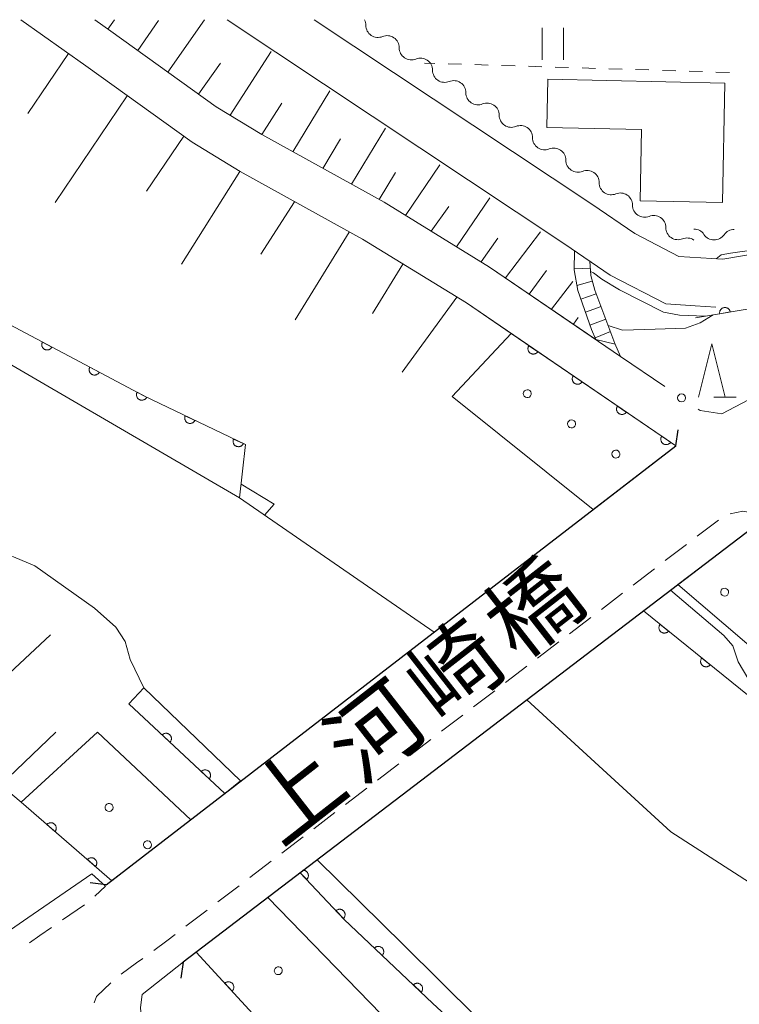
# Model space of a CAD drawing. Units: millimetres. Extents: x -76000 to -74000, y 33000 to 34500.
# Drawn here: x -74543 to -74476, y 34408 to 34500 of the extents above; entities that cross this region are included whole.
import ezdxf

# ---------------------------------------------------------------- set-up
doc = ezdxf.new("R2010")
doc.units = ezdxf.units.MM
for name, color, linetype, lineweight in [('210100_道路縁（街区線）', 7, 'Continuous', 15), ('220300_道路橋（高架部）', 7, 'Continuous', 30), ('220399_道路橋ひげ', 7, 'Continuous', 30), ('221300_歩道', 7, 'Continuous', 9), ('221400_石段', 7, 'Continuous', 15), ('221411_石段（上）', 7, 'Continuous', 15), ('300100_普通建物', 7, 'Continuous', 15), ('510100_水涯線（河川、湖池等）（海岸線）', 7, 'Continuous', 15), ('510200_一条河川、細流', 7, 'Continuous', 15), ('610111_人工斜面(上)', 7, 'Continuous', 9), ('610199_人工斜面(中)', 7, 'Continuous', 9), ('611000_被覆(直)', 7, 'Continuous', 20), ('611011_被覆(幅上)', 7, 'Continuous', 20), ('611012_被覆(下)', 7, 'Continuous', 9), ('611099_被覆(中)', 7, 'Continuous', 9), ('613000_垣', 7, 'Continuous', 20), ('630100_植生界', 7, 'Continuous', 9), ('631100_田', 7, 'Continuous', 9), ('633200_針葉樹林', 7, 'Continuous', 9), ('710200_等高線（主曲線）', 7, 'Continuous', 9), ('812500_橋', 7, 'Continuous', 0)]:
    doc.layers.add(name, color=color, linetype=linetype, lineweight=lineweight)
doc.styles.add('Style-Kanji', font='txt')

msp = doc.modelspace()

# ---------------------------------------------------------------- linework, layer by layer
at = {"layer": '210100_道路縁（街区線）', "flags": 128}
for points in [[(-74481.71, 34460.23), (-74501.26, 34473.57), (-74510.96, 34479.51), (-74522.35, 34485.83), (-74526.85, 34488.56), (-74536.75, 34495.68), (-74542.81, 34500)], [(-74486.87, 34468.59), (-74499.09, 34476.92), (-74508.94, 34482.96), (-74520.34, 34489.29), (-74524.61, 34491.88), (-74534.43, 34498.94), (-74535.92, 34500)], [(-74523.57, 34500), (-74492.08, 34479.05), (-74487.85, 34476.17), (-74482.65, 34473.48), (-74479.93, 34473.29), (-74478, 34473.19)], [(-74371.27, 34500), (-74371.49, 34494.99), (-74421.53, 34483.4), (-74432.59, 34480.84), (-74433.87, 34481.39), (-74436.99, 34482.46), (-74439.89, 34483.3), (-74443.59, 34483.21), (-74446.63, 34482.82), (-74471.3, 34478.68), (-74477.35, 34477.66), (-74481.43, 34477.91), (-74485.54, 34480.04), (-74489.57, 34482.78), (-74515.45, 34500)], [(-74445.08, 34477.99), (-74447.54, 34477.31), (-74454.21, 34474.87), (-74460.15, 34472.21), (-74467.63, 34468.38), (-74473.1, 34465.51), (-74477.44, 34463.22), (-74479.45, 34463.53)], [(-74534.91, 34419.16), (-74536.21, 34420.32), (-74542.17, 34416.21), (-74546.34, 34413.33), (-74550.36, 34411.54), (-74554.85, 34410.44), (-74557.98, 34410.33), (-74562.29, 34411.47), (-74564.93, 34412.56), (-74568.96, 34414.47), (-74573.8, 34415.65), (-74580.25, 34416.16), (-74585.73, 34416.58), (-74591.25, 34416.71), (-74596.74, 34416.85), (-74602.35, 34416.93), (-74608.99, 34416.58), (-74614.43, 34415.96), (-74629.62, 34414.54)], [(-74480.93, 34343.68), (-74485.63, 34348.33), (-74492.25, 34357.28), (-74498.25, 34365.75), (-74502.79, 34371.53), (-74507.02, 34376.45), (-74513.4, 34383.48), (-74519, 34388.17), (-74524.64, 34392.96), (-74530.83, 34397.5), (-74531.66, 34407.83), (-74531.5, 34409.04), (-74527.65, 34412.09)]]:
    msp.add_lwpolyline(points, dxfattribs=at)
at = {"layer": '220300_道路橋（高架部）', "flags": 128}
for points in [[(-74534.87, 34419.27), (-74481.71, 34460.23)], [(-74473.46, 34453.44), (-74527.69, 34412.07)]]:
    msp.add_lwpolyline(points, dxfattribs=at)
at = {"layer": '220399_道路橋ひげ'}
for p, q in [((-74481.71, 34460.23), (-74481.517, 34461.718)), ((-74534.87, 34419.27), (-74536.358, 34419.463)), ((-74527.69, 34412.07), (-74527.89, 34410.583))]:
    msp.add_line(p, q, dxfattribs=at)
at = {"layer": '221300_歩道'}
for p, q in [((-74479.726, 34451.802), (-74477.738, 34453.318)), ((-74482.707, 34449.527), (-74480.72, 34451.043)), ((-74485.689, 34447.253), (-74483.701, 34448.769)), ((-74488.67, 34444.978), (-74486.683, 34446.494)), ((-74491.652, 34442.704), (-74489.664, 34444.22)), ((-74494.633, 34440.429), (-74492.646, 34441.946)), ((-74497.615, 34438.155), (-74495.627, 34439.671)), ((-74500.596, 34435.88), (-74498.609, 34437.397)), ((-74503.578, 34433.606), (-74501.59, 34435.122)), ((-74506.559, 34431.331), (-74504.572, 34432.848)), ((-74509.541, 34429.057), (-74507.553, 34430.573)), ((-74512.522, 34426.783), (-74510.535, 34428.299)), ((-74515.504, 34424.508), (-74513.516, 34426.024)), ((-74518.485, 34422.234), (-74516.498, 34423.75)), ((-74521.467, 34419.959), (-74519.479, 34421.476)), ((-74535.908, 34418.216), (-74534.91, 34419.16)), ((-74524.448, 34417.685), (-74522.461, 34419.201)), ((-74538.934, 34416.012), (-74536.876, 34417.431)), ((-74527.43, 34415.41), (-74525.442, 34416.927))]:
    msp.add_line(p, q, dxfattribs=at)
at = {"layer": '221300_歩道', "flags": 128}
for points in [[(-74476.667, 34453.907), (-74475.47, 34454.16), (-74474.214, 34453.931)], [(-74542.022, 34413.883), (-74541.04, 34414.56), (-74539.963, 34415.302)], [(-74530.428, 34413.158), (-74529.2, 34414.06), (-74528.424, 34414.652)], [(-74533.451, 34410.938), (-74532.02, 34411.99), (-74531.436, 34412.419)], [(-74535.991, 34408.263), (-74535.75, 34408.87), (-74534.413, 34410.145)]]:
    msp.add_lwpolyline(points, dxfattribs=at)
at = {"layer": '221400_石段', "flags": 128}
for points in [[(-74489.19, 34470.17), (-74489.59, 34471.08), (-74490.87, 34474.74), (-74491.2, 34476.66), (-74491.17, 34478.43)], [(-74486.87, 34468.59), (-74487.41, 34469.79), (-74489.27, 34474.77), (-74489.66, 34476.12), (-74489.74, 34477.46)]]:
    msp.add_lwpolyline(points, dxfattribs=at)
at = {"layer": '221411_石段（上）', "flags": 128}
for points in [[(-74489.7, 34476.83), (-74491.2, 34476.77)], [(-74489.51, 34475.61), (-74490.95, 34475.2)], [(-74489.14, 34474.41), (-74490.58, 34473.91)], [(-74488.7, 34473.24), (-74490.16, 34472.71)], [(-74488.26, 34472.07), (-74489.74, 34471.51)], [(-74487.82, 34470.9), (-74489.25, 34470.32)], [(-74487.38, 34469.73), (-74489.19, 34470.17)]]:
    msp.add_lwpolyline(points, dxfattribs=at)
at = {"layer": '300100_普通建物', "flags": 128}
msp.add_lwpolyline([(-74477.14, 34494.09), (-74477.38, 34482.94), (-74485.05, 34483.11), (-74484.91, 34489.75), (-74493.76, 34489.94), (-74493.66, 34494.45), (-74477.14, 34494.09)], dxfattribs=at)
at = {"layer": '510100_水涯線（河川、湖池等）（海岸線）', "flags": 128}
for points in [[(-74522.33, 34428.97), (-74531.34, 34437.66), (-74532.628, 34440.318), (-74533.087, 34441.981), (-74533.976, 34443.329), (-74535.941, 34445.11), (-74541.526, 34449.042), (-74543.497, 34449.896), (-74544.816, 34449.953), (-74546.049, 34449.839), (-74547.483, 34450.355), (-74549.405, 34451.427), (-74554.74, 34455.11), (-74571.8, 34464.43), (-74591.9, 34482.02), (-74614.44, 34500)], [(-74587.26, 34500), (-74579.94, 34495.01), (-74577.711, 34493.165), (-74576.188, 34491.592), (-74575.242, 34489.9), (-74574.983, 34488.695), (-74574.553, 34487.118), (-74573.894, 34486), (-74572.262, 34484.61), (-74553.31, 34473.37), (-74522.42, 34455.4), (-74504.26, 34442.86)], [(-74495.62, 34436.53), (-74482.19, 34424.23), (-74468.899, 34415.673), (-74466.3, 34414.266), (-74463.805, 34412.287), (-74461.883, 34410.509), (-74459.36, 34409.104), (-74456.55, 34408.559), (-74454.313, 34407.469), (-74452.651, 34405.017), (-74440.21, 34389.92), (-74425.47, 34371.28), (-74412.5, 34354.43)], [(-74462.02, 34373.419), (-74469.08, 34379.44), (-74470.27, 34380.46), (-74474.47, 34384.37), (-74500.26, 34406.88), (-74507.13, 34413.67), (-74515.17, 34421.62)]]:
    msp.add_lwpolyline(points, dxfattribs=at)
at = {"layer": '510200_一条河川、細流', "extrusion": (0, 0, -1)}
for centre, start, end in [((74511.761163, 34499.479395), 152.513342, 180.17114), ((74508.652301, 34497.382379), 67.830418, 124.000779), ((74508.652301, 34497.382379), 124.000779, 180.17114), ((74505.543438, 34495.285364), 67.830418, 124.000779), ((74505.543438, 34495.285364), 124.000779, 180.17114), ((74502.434576, 34493.188348), 67.830418, 124.000779), ((74502.434576, 34493.188348), 124.000779, 180.17114), ((74499.325713, 34491.091332), 67.830418, 124.000779), ((74499.325713, 34491.091332), 124.000779, 180.17114), ((74496.216851, 34488.994317), 67.830418, 124.000779), ((74496.216851, 34488.994317), 124.000779, 180.17114), ((74493.107989, 34486.897301), 67.830418, 124.000779), ((74493.107989, 34486.897301), 124.000779, 180.17114), ((74489.999126, 34484.800285), 67.830418, 124.000779), ((74489.999126, 34484.800285), 124.000779, 180.17114), ((74486.890264, 34482.70327), 67.830418, 124.000779), ((74486.890264, 34482.70327), 124.000779, 180.17114), ((74483.781401, 34480.606254), 67.830418, 124.000779), ((74483.781401, 34480.606254), 124.000779, 180.17114), ((74480.036612, 34479.336727), 90.51694, 146.687301), ((74476.286765, 34479.302894), 34.346579, 90.51694), ((74480.672539, 34478.509238), 67.830418, 124.000779)]:
    msp.add_arc(centre, 1.127969, start, end, dxfattribs=at)
at = {"layer": '510200_一条河川、細流'}
for centre, start, end in [((-74509.503357, 34499.473652), 179.879613, 292.118829), ((-74506.394495, 34497.376636), 179.879613, 292.118829), ((-74503.285633, 34495.27962), 179.879613, 292.118829), ((-74500.17677, 34493.182605), 179.879613, 292.118829), ((-74497.067908, 34491.085589), 179.879613, 292.118829), ((-74493.959046, 34488.988573), 179.879613, 292.118829), ((-74490.850183, 34486.891558), 179.879613, 292.118829), ((-74487.741321, 34484.794542), 179.879613, 292.118829), ((-74484.632458, 34482.697526), 179.879613, 292.118829), ((-74481.523596, 34480.600511), 179.879613, 292.118829), ((-74478.15034, 34480.577572), 213.363451, 325.602668)]:
    msp.add_arc(centre, 1.129844, start, end, dxfattribs=at)
at = {"layer": '610111_人工斜面(上)', "flags": 128}
for points in [[(-74542.8, 34426.98), (-74596.98, 34472.56), (-74629.66, 34498.89), (-74631.1, 34500)], [(-74542.81, 34500), (-74536.75, 34495.68), (-74526.85, 34488.56), (-74522.35, 34485.83), (-74510.96, 34479.51), (-74501.26, 34473.57), (-74497.08, 34470.71)], [(-74489.19, 34470.17), (-74499.09, 34476.92), (-74508.94, 34482.96), (-74520.34, 34489.29), (-74524.61, 34491.88), (-74534.43, 34498.94), (-74535.92, 34500)]]:
    msp.add_lwpolyline(points, dxfattribs=at)
at = {"layer": '610199_人工斜面(中)', "flags": 128}
for points in [[(-74534.7, 34499.13), (-74534.09, 34500)], [(-74531.92, 34497.14), (-74529.97, 34499.93)], [(-74529.1, 34495.11), (-74525.68, 34500)], [(-74538.38, 34496.84), (-74542.17, 34491.25)], [(-74523.3, 34491.09), (-74519.48, 34497.03)], [(-74526.24, 34493.05), (-74524.21, 34495.94)], [(-74532.89, 34492.9), (-74539.61, 34482.93)], [(-74517.44, 34487.68), (-74514, 34493.36)], [(-74520.35, 34489.29), (-74518.49, 34492.2)], [(-74527.63, 34489.12), (-74531.09, 34484.01)], [(-74511.98, 34484.65), (-74508.8, 34489.89)], [(-74514.65, 34486.13), (-74513.01, 34488.87)], [(-74506.94, 34481.74), (-74503.74, 34486.45)], [(-74522.39, 34485.85), (-74527.85, 34477.19)], [(-74509.41, 34483.22), (-74507.88, 34485.73)], [(-74517.28, 34483.01), (-74520.43, 34478.12)], [(-74502.19, 34478.82), (-74499.06, 34483.37)], [(-74504.54, 34480.27), (-74502.91, 34482.56)], [(-74512.19, 34480.19), (-74517.23, 34472)], [(-74497.62, 34475.92), (-74494.33, 34480.21)], [(-74499.88, 34477.41), (-74498.32, 34479.62)], [(-74507.18, 34477.19), (-74510.01, 34472.58)], [(-74495.39, 34474.4), (-74493.8, 34476.6)], [(-74493.32, 34472.99), (-74491.34, 34475.58)], [(-74502.16, 34474.12), (-74507.24, 34467.12)], [(-74491.26, 34471.58), (-74490.82, 34472.2)], [(-74550.17, 34433.18), (-74540.07, 34442.61)], [(-74544.71, 34428.59), (-74539.55, 34433.51)]]:
    msp.add_lwpolyline(points, dxfattribs=at)
at = {"layer": '611000_被覆(直)'}
for p, q in [((-74445.08, 34477.99), (-74479.88, 34472.19)), ((-74497.08, 34470.71), (-74481.71, 34460.23)), ((-74484.74, 34444.84), (-74474.08, 34436.22)), ((-74523.8, 34427.8), (-74532.75, 34436.17)), ((-74534.35, 34419.67), (-74542.8, 34426.98)), ((-74515.01, 34400.52), (-74526.46, 34413.01))]:
    msp.add_line(p, q, dxfattribs=at)
at = {"layer": '611000_被覆(直)', "flags": 128}
for points in [[(-74476.645, 34472.729), (-74476.654, 34472.772), (-74476.667, 34472.814), (-74476.683, 34472.854), (-74476.702, 34472.893), (-74476.726, 34472.93), (-74476.752, 34472.965), (-74476.781, 34472.998), (-74476.813, 34473.027), (-74476.847, 34473.054), (-74476.884, 34473.078), (-74476.922, 34473.099), (-74476.962, 34473.115), (-74477.004, 34473.129), (-74477.046, 34473.139), (-74477.09, 34473.145), (-74477.133, 34473.147), (-74477.176, 34473.145), (-74477.22, 34473.14), (-74477.263, 34473.131), (-74477.305, 34473.118), (-74477.344, 34473.102), (-74477.384, 34473.083), (-74477.42, 34473.059), (-74477.456, 34473.033), (-74477.488, 34473.004), (-74477.517, 34472.972), (-74477.545, 34472.938), (-74477.568, 34472.901), (-74477.589, 34472.863), (-74477.606, 34472.822), (-74477.619, 34472.781), (-74477.63, 34472.738), (-74477.635, 34472.695), (-74477.637, 34472.652), (-74477.636, 34472.609), (-74477.631, 34472.565)], [(-74477.631, 34472.565), (-74476.645, 34472.729)], [(-74495.428, 34469.583), (-74495.451, 34469.546), (-74495.47, 34469.507), (-74495.486, 34469.467), (-74495.499, 34469.425), (-74495.508, 34469.382), (-74495.513, 34469.339), (-74495.515, 34469.295), (-74495.512, 34469.252), (-74495.506, 34469.209), (-74495.495, 34469.166), (-74495.483, 34469.125), (-74495.465, 34469.085), (-74495.444, 34469.046), (-74495.421, 34469.01), (-74495.393, 34468.975), (-74495.364, 34468.944), (-74495.331, 34468.915), (-74495.296, 34468.889), (-74495.259, 34468.865), (-74495.22, 34468.846), (-74495.18, 34468.83), (-74495.138, 34468.817), (-74495.095, 34468.808), (-74495.052, 34468.803), (-74495.008, 34468.801), (-74494.965, 34468.804), (-74494.921, 34468.81), (-74494.879, 34468.821), (-74494.837, 34468.834), (-74494.798, 34468.851), (-74494.759, 34468.872), (-74494.722, 34468.896), (-74494.688, 34468.923), (-74494.657, 34468.953), (-74494.628, 34468.985), (-74494.601, 34469.02)], [(-74494.601, 34469.02), (-74495.428, 34469.583)], [(-74491.296, 34466.767), (-74491.32, 34466.729), (-74491.339, 34466.69), (-74491.355, 34466.65), (-74491.368, 34466.608), (-74491.377, 34466.566), (-74491.382, 34466.522), (-74491.384, 34466.479), (-74491.381, 34466.435), (-74491.375, 34466.392), (-74491.364, 34466.349), (-74491.351, 34466.308), (-74491.334, 34466.268), (-74491.313, 34466.229), (-74491.289, 34466.193), (-74491.262, 34466.158), (-74491.232, 34466.127), (-74491.2, 34466.098), (-74491.165, 34466.072), (-74491.128, 34466.049), (-74491.089, 34466.029), (-74491.049, 34466.013), (-74491.007, 34466), (-74490.964, 34465.992), (-74490.921, 34465.986), (-74490.877, 34465.984), (-74490.834, 34465.988), (-74490.79, 34465.993), (-74490.748, 34466.004), (-74490.706, 34466.017), (-74490.666, 34466.034), (-74490.628, 34466.055), (-74490.591, 34466.079), (-74490.557, 34466.106), (-74490.526, 34466.136), (-74490.497, 34466.168), (-74490.47, 34466.203)], [(-74490.47, 34466.203), (-74491.296, 34466.767)], [(-74487.165, 34463.95), (-74487.189, 34463.912), (-74487.208, 34463.873), (-74487.224, 34463.834), (-74487.237, 34463.792), (-74487.245, 34463.749), (-74487.251, 34463.705), (-74487.253, 34463.662), (-74487.25, 34463.619), (-74487.244, 34463.575), (-74487.233, 34463.532), (-74487.22, 34463.491), (-74487.203, 34463.451), (-74487.182, 34463.413), (-74487.158, 34463.376), (-74487.131, 34463.342), (-74487.101, 34463.311), (-74487.069, 34463.281), (-74487.034, 34463.255), (-74486.996, 34463.232), (-74486.958, 34463.213), (-74486.918, 34463.196), (-74486.876, 34463.183), (-74486.833, 34463.175), (-74486.79, 34463.169), (-74486.746, 34463.168), (-74486.703, 34463.171), (-74486.659, 34463.176), (-74486.617, 34463.187), (-74486.575, 34463.2), (-74486.535, 34463.218), (-74486.497, 34463.239), (-74486.46, 34463.262), (-74486.426, 34463.289), (-74486.395, 34463.319), (-74486.366, 34463.351), (-74486.339, 34463.386)], [(-74486.339, 34463.386), (-74487.165, 34463.95)], [(-74483.034, 34461.133), (-74483.057, 34461.096), (-74483.077, 34461.057), (-74483.093, 34461.017), (-74483.106, 34460.975), (-74483.114, 34460.932), (-74483.12, 34460.889), (-74483.122, 34460.845), (-74483.118, 34460.802), (-74483.113, 34460.758), (-74483.102, 34460.716), (-74483.089, 34460.674), (-74483.072, 34460.634), (-74483.051, 34460.596), (-74483.027, 34460.559), (-74483, 34460.525), (-74482.97, 34460.494), (-74482.938, 34460.465), (-74482.903, 34460.438), (-74482.865, 34460.415), (-74482.827, 34460.396), (-74482.787, 34460.38), (-74482.745, 34460.367), (-74482.702, 34460.358), (-74482.659, 34460.353), (-74482.615, 34460.351), (-74482.572, 34460.354), (-74482.528, 34460.359), (-74482.486, 34460.37), (-74482.444, 34460.383), (-74482.404, 34460.401), (-74482.366, 34460.422), (-74482.329, 34460.445), (-74482.295, 34460.473), (-74482.264, 34460.502), (-74482.235, 34460.534), (-74482.208, 34460.57)], [(-74482.208, 34460.57), (-74483.034, 34461.133)], [(-74483.185, 34443.582), (-74483.211, 34443.547), (-74483.233, 34443.51), (-74483.253, 34443.471), (-74483.269, 34443.431), (-74483.281, 34443.389), (-74483.29, 34443.346), (-74483.295, 34443.303), (-74483.296, 34443.259), (-74483.294, 34443.215), (-74483.286, 34443.172), (-74483.277, 34443.13), (-74483.263, 34443.089), (-74483.245, 34443.048), (-74483.225, 34443.01), (-74483.2, 34442.974), (-74483.173, 34442.94), (-74483.143, 34442.908), (-74483.11, 34442.879), (-74483.075, 34442.853), (-74483.038, 34442.831), (-74482.999, 34442.811), (-74482.959, 34442.795), (-74482.917, 34442.783), (-74482.874, 34442.774), (-74482.831, 34442.769), (-74482.787, 34442.768), (-74482.743, 34442.77), (-74482.7, 34442.778), (-74482.658, 34442.787), (-74482.617, 34442.801), (-74482.576, 34442.819), (-74482.538, 34442.84), (-74482.502, 34442.864), (-74482.468, 34442.891), (-74482.436, 34442.921), (-74482.407, 34442.954)], [(-74482.407, 34442.954), (-74483.185, 34443.582)], [(-74479.297, 34440.439), (-74479.323, 34440.403), (-74479.345, 34440.366), (-74479.365, 34440.328), (-74479.381, 34440.287), (-74479.393, 34440.245), (-74479.402, 34440.202), (-74479.407, 34440.159), (-74479.408, 34440.115), (-74479.406, 34440.071), (-74479.399, 34440.028), (-74479.389, 34439.986), (-74479.375, 34439.945), (-74479.357, 34439.905), (-74479.337, 34439.866), (-74479.312, 34439.83), (-74479.285, 34439.796), (-74479.255, 34439.765), (-74479.223, 34439.735), (-74479.187, 34439.709), (-74479.15, 34439.687), (-74479.112, 34439.667), (-74479.071, 34439.651), (-74479.029, 34439.639), (-74478.986, 34439.63), (-74478.943, 34439.625), (-74478.899, 34439.625), (-74478.855, 34439.626), (-74478.812, 34439.634), (-74478.77, 34439.643), (-74478.729, 34439.658), (-74478.689, 34439.675), (-74478.65, 34439.696), (-74478.614, 34439.72), (-74478.58, 34439.747), (-74478.549, 34439.777), (-74478.519, 34439.81)], [(-74478.519, 34439.81), (-74479.297, 34440.439)], [(-74528.913, 34432.581), (-74528.884, 34432.615), (-74528.859, 34432.65), (-74528.837, 34432.687), (-74528.818, 34432.727), (-74528.803, 34432.768), (-74528.791, 34432.81), (-74528.782, 34432.852), (-74528.779, 34432.896), (-74528.777, 34432.94), (-74528.782, 34432.983), (-74528.788, 34433.026), (-74528.799, 34433.068), (-74528.814, 34433.11), (-74528.832, 34433.149), (-74528.854, 34433.187), (-74528.878, 34433.223), (-74528.906, 34433.257), (-74528.936, 34433.288), (-74528.97, 34433.317), (-74529.005, 34433.342), (-74529.042, 34433.364), (-74529.082, 34433.383), (-74529.123, 34433.398), (-74529.165, 34433.41), (-74529.207, 34433.418), (-74529.251, 34433.422), (-74529.295, 34433.423), (-74529.338, 34433.419), (-74529.381, 34433.413), (-74529.423, 34433.401), (-74529.465, 34433.386), (-74529.504, 34433.369), (-74529.542, 34433.347), (-74529.578, 34433.322), (-74529.611, 34433.295), (-74529.643, 34433.264)], [(-74529.643, 34433.264), (-74528.913, 34432.581)], [(-74525.261, 34429.166), (-74525.232, 34429.2), (-74525.207, 34429.235), (-74525.185, 34429.272), (-74525.166, 34429.311), (-74525.151, 34429.352), (-74525.139, 34429.394), (-74525.13, 34429.437), (-74525.127, 34429.48), (-74525.126, 34429.524), (-74525.13, 34429.568), (-74525.136, 34429.611), (-74525.148, 34429.653), (-74525.162, 34429.694), (-74525.18, 34429.734), (-74525.202, 34429.772), (-74525.226, 34429.808), (-74525.254, 34429.841), (-74525.284, 34429.873), (-74525.318, 34429.901), (-74525.353, 34429.926), (-74525.39, 34429.948), (-74525.43, 34429.968), (-74525.471, 34429.983), (-74525.513, 34429.995), (-74525.556, 34430.003), (-74525.599, 34430.007), (-74525.643, 34430.008), (-74525.686, 34430.004), (-74525.729, 34429.997), (-74525.771, 34429.986), (-74525.813, 34429.971), (-74525.852, 34429.954), (-74525.891, 34429.932), (-74525.926, 34429.907), (-74525.96, 34429.88), (-74525.991, 34429.849)], [(-74525.991, 34429.849), (-74525.261, 34429.166)], [(-74539.644, 34424.25), (-74539.617, 34424.284), (-74539.593, 34424.321), (-74539.572, 34424.358), (-74539.555, 34424.399), (-74539.541, 34424.44), (-74539.531, 34424.483), (-74539.524, 34424.526), (-74539.522, 34424.569), (-74539.523, 34424.613), (-74539.529, 34424.657), (-74539.537, 34424.699), (-74539.55, 34424.741), (-74539.566, 34424.781), (-74539.585, 34424.82), (-74539.609, 34424.858), (-74539.634, 34424.892), (-74539.663, 34424.925), (-74539.695, 34424.955), (-74539.73, 34424.982), (-74539.766, 34425.006), (-74539.804, 34425.027), (-74539.844, 34425.044), (-74539.885, 34425.058), (-74539.928, 34425.068), (-74539.971, 34425.075), (-74540.014, 34425.077), (-74540.058, 34425.076), (-74540.102, 34425.07), (-74540.144, 34425.062), (-74540.186, 34425.049), (-74540.227, 34425.033), (-74540.266, 34425.014), (-74540.303, 34424.99), (-74540.337, 34424.965), (-74540.37, 34424.936), (-74540.4, 34424.904)], [(-74540.4, 34424.904), (-74539.644, 34424.25)], [(-74535.863, 34420.978), (-74535.835, 34421.013), (-74535.812, 34421.05), (-74535.791, 34421.087), (-74535.773, 34421.127), (-74535.76, 34421.169), (-74535.75, 34421.211), (-74535.743, 34421.254), (-74535.741, 34421.298), (-74535.741, 34421.342), (-74535.747, 34421.385), (-74535.755, 34421.428), (-74535.768, 34421.47), (-74535.785, 34421.51), (-74535.804, 34421.549), (-74535.827, 34421.587), (-74535.853, 34421.621), (-74535.882, 34421.653), (-74535.914, 34421.684), (-74535.948, 34421.711), (-74535.985, 34421.735), (-74536.022, 34421.755), (-74536.063, 34421.773), (-74536.104, 34421.786), (-74536.146, 34421.797), (-74536.19, 34421.803), (-74536.233, 34421.805), (-74536.277, 34421.805), (-74536.32, 34421.799), (-74536.363, 34421.791), (-74536.405, 34421.778), (-74536.445, 34421.762), (-74536.484, 34421.742), (-74536.522, 34421.719), (-74536.556, 34421.693), (-74536.589, 34421.665), (-74536.619, 34421.633)], [(-74536.619, 34421.633), (-74535.863, 34420.978)], [(-74470.22, 34378.21), (-74471.92, 34379.78), (-74486.27, 34391.46), (-74504.42, 34408.25), (-74512.66, 34416.06), (-74516.75, 34420.41)], [(-74516.75, 34420.41), (-74516.157, 34419.779)], [(-74516.157, 34419.779), (-74516.126, 34419.811), (-74516.099, 34419.845), (-74516.075, 34419.88), (-74516.053, 34419.918), (-74516.036, 34419.958), (-74516.021, 34419.999), (-74516.01, 34420.042), (-74516.003, 34420.084), (-74515.999, 34420.128), (-74516.001, 34420.172), (-74516.004, 34420.215), (-74516.013, 34420.258), (-74516.025, 34420.3), (-74516.04, 34420.341), (-74516.059, 34420.381), (-74516.082, 34420.417), (-74516.107, 34420.453), (-74516.135, 34420.486), (-74516.167, 34420.517), (-74516.201, 34420.544), (-74516.236, 34420.568), (-74516.274, 34420.59), (-74516.314, 34420.608), (-74516.355, 34420.622), (-74516.397, 34420.634), (-74516.44, 34420.64), (-74516.484, 34420.644), (-74516.502, 34420.643)], [(-74512.732, 34416.137), (-74512.701, 34416.168), (-74512.674, 34416.202), (-74512.65, 34416.237), (-74512.628, 34416.276), (-74512.611, 34416.315), (-74512.596, 34416.357), (-74512.585, 34416.399), (-74512.578, 34416.442), (-74512.574, 34416.486), (-74512.576, 34416.529), (-74512.579, 34416.573), (-74512.588, 34416.615), (-74512.6, 34416.658), (-74512.615, 34416.698), (-74512.634, 34416.738), (-74512.657, 34416.775), (-74512.682, 34416.81), (-74512.71, 34416.843), (-74512.742, 34416.874), (-74512.776, 34416.901), (-74512.811, 34416.926), (-74512.849, 34416.947), (-74512.889, 34416.965), (-74512.93, 34416.98), (-74512.972, 34416.991), (-74513.015, 34416.997), (-74513.059, 34417.001), (-74513.103, 34417), (-74513.146, 34416.996), (-74513.189, 34416.988), (-74513.231, 34416.975), (-74513.272, 34416.96), (-74513.311, 34416.941), (-74513.348, 34416.919), (-74513.384, 34416.894), (-74513.417, 34416.865)], [(-74513.417, 34416.865), (-74512.732, 34416.137)], [(-74509.107, 34412.693), (-74509.079, 34412.726), (-74509.053, 34412.761), (-74509.031, 34412.798), (-74509.012, 34412.838), (-74508.996, 34412.878), (-74508.984, 34412.92), (-74508.975, 34412.963), (-74508.972, 34413.006), (-74508.97, 34413.05), (-74508.974, 34413.094), (-74508.98, 34413.137), (-74508.991, 34413.179), (-74509.006, 34413.22), (-74509.023, 34413.26), (-74509.044, 34413.299), (-74509.069, 34413.334), (-74509.096, 34413.368), (-74509.126, 34413.4), (-74509.16, 34413.428), (-74509.195, 34413.454), (-74509.232, 34413.476), (-74509.271, 34413.496), (-74509.312, 34413.511), (-74509.354, 34413.523), (-74509.397, 34413.532), (-74509.44, 34413.536), (-74509.484, 34413.537), (-74509.527, 34413.533), (-74509.57, 34413.527), (-74509.613, 34413.516), (-74509.654, 34413.502), (-74509.694, 34413.484), (-74509.732, 34413.463), (-74509.768, 34413.438), (-74509.801, 34413.411), (-74509.833, 34413.381)], [(-74509.833, 34413.381), (-74509.107, 34412.693)], [(-74523.119, 34409.366), (-74523.088, 34409.397), (-74523.06, 34409.43), (-74523.035, 34409.465), (-74523.013, 34409.503), (-74522.995, 34409.543), (-74522.98, 34409.584), (-74522.968, 34409.626), (-74522.961, 34409.669), (-74522.957, 34409.712), (-74522.958, 34409.756), (-74522.961, 34409.8), (-74522.969, 34409.842), (-74522.98, 34409.885), (-74522.995, 34409.926), (-74523.014, 34409.965), (-74523.035, 34410.002), (-74523.06, 34410.038), (-74523.088, 34410.072), (-74523.12, 34410.103), (-74523.153, 34410.131), (-74523.188, 34410.156), (-74523.226, 34410.178), (-74523.266, 34410.196), (-74523.307, 34410.211), (-74523.349, 34410.223), (-74523.391, 34410.23), (-74523.435, 34410.234), (-74523.479, 34410.233), (-74523.522, 34410.23), (-74523.565, 34410.222), (-74523.607, 34410.211), (-74523.648, 34410.196), (-74523.688, 34410.177), (-74523.725, 34410.156), (-74523.761, 34410.131), (-74523.795, 34410.103)], [(-74523.795, 34410.103), (-74523.119, 34409.366)], [(-74505.478, 34409.253), (-74505.45, 34409.287), (-74505.424, 34409.322), (-74505.402, 34409.359), (-74505.383, 34409.398), (-74505.367, 34409.439), (-74505.355, 34409.481), (-74505.346, 34409.523), (-74505.343, 34409.567), (-74505.341, 34409.611), (-74505.345, 34409.654), (-74505.351, 34409.697), (-74505.362, 34409.739), (-74505.377, 34409.781), (-74505.394, 34409.821), (-74505.415, 34409.859), (-74505.44, 34409.894), (-74505.467, 34409.928), (-74505.497, 34409.96), (-74505.531, 34409.989), (-74505.566, 34410.014), (-74505.603, 34410.036), (-74505.642, 34410.056), (-74505.683, 34410.071), (-74505.725, 34410.083), (-74505.768, 34410.092), (-74505.811, 34410.096), (-74505.855, 34410.098), (-74505.899, 34410.094), (-74505.941, 34410.088), (-74505.984, 34410.076), (-74506.025, 34410.062), (-74506.065, 34410.045), (-74506.103, 34410.023), (-74506.139, 34409.999), (-74506.173, 34409.972), (-74506.204, 34409.941)], [(-74506.204, 34409.941), (-74505.478, 34409.253)]]:
    msp.add_lwpolyline(points, dxfattribs=at)
at = {"layer": '611011_被覆(幅上)', "flags": 128}
for points in [[(-74551.42, 34475.53), (-74531.36, 34464.91), (-74521.88, 34460.35)], [(-74540.815, 34469.915), (-74540.833, 34469.876), (-74540.848, 34469.835), (-74540.86, 34469.793), (-74540.868, 34469.75), (-74540.872, 34469.707), (-74540.872, 34469.663), (-74540.869, 34469.62), (-74540.861, 34469.577), (-74540.851, 34469.534), (-74540.836, 34469.493), (-74540.818, 34469.453), (-74540.796, 34469.416), (-74540.771, 34469.38), (-74540.744, 34469.346), (-74540.713, 34469.315), (-74540.68, 34469.287), (-74540.645, 34469.262), (-74540.607, 34469.24), (-74540.567, 34469.221), (-74540.526, 34469.206), (-74540.485, 34469.194), (-74540.441, 34469.186), (-74540.398, 34469.182), (-74540.354, 34469.182), (-74540.311, 34469.185), (-74540.268, 34469.193), (-74540.225, 34469.203), (-74540.184, 34469.219), (-74540.145, 34469.236), (-74540.107, 34469.258), (-74540.071, 34469.283), (-74540.037, 34469.31), (-74540.006, 34469.341), (-74539.979, 34469.374), (-74539.953, 34469.41), (-74539.931, 34469.447)], [(-74539.931, 34469.447), (-74540.815, 34469.915)], [(-74536.396, 34467.576), (-74536.414, 34467.536), (-74536.429, 34467.495), (-74536.441, 34467.454), (-74536.449, 34467.411), (-74536.453, 34467.367), (-74536.453, 34467.324), (-74536.45, 34467.28), (-74536.442, 34467.237), (-74536.432, 34467.195), (-74536.417, 34467.154), (-74536.399, 34467.114), (-74536.377, 34467.076), (-74536.352, 34467.04), (-74536.325, 34467.007), (-74536.294, 34466.975), (-74536.261, 34466.948), (-74536.226, 34466.922), (-74536.188, 34466.9), (-74536.148, 34466.881), (-74536.107, 34466.866), (-74536.066, 34466.855), (-74536.022, 34466.847), (-74535.979, 34466.843), (-74535.935, 34466.842), (-74535.892, 34466.845), (-74535.849, 34466.853), (-74535.806, 34466.863), (-74535.765, 34466.879), (-74535.726, 34466.896), (-74535.688, 34466.918), (-74535.652, 34466.944), (-74535.618, 34466.971), (-74535.587, 34467.002), (-74535.56, 34467.035), (-74535.534, 34467.07), (-74535.512, 34467.108)], [(-74535.512, 34467.108), (-74536.396, 34467.576)], [(-74531.977, 34465.236), (-74531.995, 34465.197), (-74532.01, 34465.156), (-74532.022, 34465.115), (-74532.03, 34465.071), (-74532.034, 34465.028), (-74532.034, 34464.984), (-74532.031, 34464.941), (-74532.023, 34464.898), (-74532.013, 34464.855), (-74531.998, 34464.814), (-74531.98, 34464.774), (-74531.958, 34464.737), (-74531.933, 34464.701), (-74531.906, 34464.667), (-74531.875, 34464.636), (-74531.842, 34464.608), (-74531.807, 34464.583), (-74531.769, 34464.561), (-74531.729, 34464.542), (-74531.688, 34464.527), (-74531.647, 34464.515), (-74531.604, 34464.507), (-74531.56, 34464.503), (-74531.516, 34464.503), (-74531.473, 34464.506), (-74531.43, 34464.514), (-74531.388, 34464.524), (-74531.346, 34464.54), (-74531.307, 34464.557), (-74531.269, 34464.579), (-74531.233, 34464.604), (-74531.199, 34464.631), (-74531.168, 34464.663), (-74531.141, 34464.695), (-74531.115, 34464.731), (-74531.093, 34464.769)], [(-74531.093, 34464.769), (-74531.977, 34465.236)], [(-74527.483, 34463.045), (-74527.5, 34463.005), (-74527.513, 34462.963), (-74527.524, 34462.921), (-74527.53, 34462.878), (-74527.532, 34462.835), (-74527.531, 34462.791), (-74527.526, 34462.747), (-74527.517, 34462.705), (-74527.505, 34462.663), (-74527.488, 34462.622), (-74527.469, 34462.583), (-74527.445, 34462.547), (-74527.419, 34462.512), (-74527.39, 34462.479), (-74527.358, 34462.449), (-74527.324, 34462.423), (-74527.288, 34462.399), (-74527.249, 34462.378), (-74527.209, 34462.361), (-74527.167, 34462.347), (-74527.125, 34462.337), (-74527.082, 34462.331), (-74527.039, 34462.329), (-74526.995, 34462.33), (-74526.951, 34462.334), (-74526.909, 34462.344), (-74526.867, 34462.356), (-74526.826, 34462.373), (-74526.787, 34462.392), (-74526.751, 34462.415), (-74526.716, 34462.442), (-74526.683, 34462.471), (-74526.653, 34462.503), (-74526.627, 34462.537), (-74526.603, 34462.573), (-74526.582, 34462.612)], [(-74526.582, 34462.612), (-74527.483, 34463.045)], [(-74522.977, 34460.878), (-74522.994, 34460.837), (-74523.008, 34460.796), (-74523.018, 34460.754), (-74523.024, 34460.711), (-74523.026, 34460.667), (-74523.025, 34460.623), (-74523.02, 34460.58), (-74523.011, 34460.538), (-74522.999, 34460.495), (-74522.982, 34460.455), (-74522.963, 34460.416), (-74522.94, 34460.379), (-74522.913, 34460.344), (-74522.884, 34460.312), (-74522.852, 34460.282), (-74522.818, 34460.255), (-74522.782, 34460.231), (-74522.743, 34460.21), (-74522.703, 34460.193), (-74522.661, 34460.18), (-74522.62, 34460.17), (-74522.576, 34460.163), (-74522.533, 34460.161), (-74522.489, 34460.162), (-74522.446, 34460.167), (-74522.403, 34460.177), (-74522.361, 34460.189), (-74522.321, 34460.206), (-74522.281, 34460.225), (-74522.245, 34460.248), (-74522.21, 34460.274), (-74522.177, 34460.303), (-74522.147, 34460.335), (-74522.121, 34460.369), (-74522.097, 34460.405), (-74522.076, 34460.444)], [(-74522.076, 34460.444), (-74522.977, 34460.878)]]:
    msp.add_lwpolyline(points, dxfattribs=at)
at = {"layer": '611012_被覆(下)', "flags": 128}
for points in [[(-74521.88, 34460.35), (-74522.42, 34455.4), (-74553.31, 34473.37), (-74551.42, 34475.53)], [(-74481.71, 34460.23), (-74489.43, 34454.29), (-74502.6, 34464.85), (-74497.08, 34470.71)], [(-74466.71, 34446.91), (-74472.95, 34439.95), (-74481.53, 34447.29), (-74473.46, 34453.44)], [(-74532.75, 34436.17), (-74531.34, 34437.66), (-74522.33, 34428.97), (-74523.8, 34427.8)], [(-74542.8, 34426.98), (-74535.67, 34433.51), (-74526.97, 34425.35), (-74534.35, 34419.67)], [(-74516.75, 34420.41), (-74515.17, 34421.62), (-74507.13, 34413.67), (-74500.26, 34406.88), (-74474.47, 34384.37), (-74470.27, 34380.46), (-74469.08, 34379.44), (-74470.22, 34378.21)], [(-74526.46, 34413.01), (-74519.77, 34418.11), (-74509.21, 34407.21), (-74515.01, 34400.52)]]:
    msp.add_lwpolyline(points, dxfattribs=at)
at = {"layer": '611099_被覆(中)', "flags": 128}
for points in [[(-74495.269, 34464.891), (-74495.217, 34465.018), (-74495.214, 34465.155), (-74495.257, 34465.283), (-74495.343, 34465.388), (-74495.462, 34465.457), (-74495.599, 34465.473), (-74495.728, 34465.441), (-74495.842, 34465.365), (-74495.918, 34465.252), (-74495.948, 34465.118), (-74495.931, 34464.986), (-74495.866, 34464.864), (-74495.759, 34464.778), (-74495.628, 34464.737), (-74495.494, 34464.745), (-74495.369, 34464.796), (-74495.269, 34464.891)], [(-74491.138, 34462.074), (-74491.086, 34462.201), (-74491.083, 34462.338), (-74491.126, 34462.466), (-74491.212, 34462.571), (-74491.331, 34462.64), (-74491.468, 34462.656), (-74491.597, 34462.624), (-74491.711, 34462.548), (-74491.788, 34462.435), (-74491.817, 34462.301), (-74491.8, 34462.169), (-74491.735, 34462.047), (-74491.628, 34461.961), (-74491.498, 34461.92), (-74491.363, 34461.928), (-74491.238, 34461.979), (-74491.138, 34462.074)], [(-74487.007, 34459.257), (-74486.955, 34459.384), (-74486.953, 34459.52), (-74486.995, 34459.648), (-74487.081, 34459.754), (-74487.2, 34459.823), (-74487.337, 34459.839), (-74487.466, 34459.807), (-74487.58, 34459.731), (-74487.657, 34459.618), (-74487.686, 34459.484), (-74487.669, 34459.352), (-74487.604, 34459.23), (-74487.498, 34459.144), (-74487.367, 34459.103), (-74487.233, 34459.111), (-74487.107, 34459.162), (-74487.007, 34459.257)], [(-74476.902, 34446.321), (-74476.828, 34446.437), (-74476.802, 34446.571), (-74476.822, 34446.705), (-74476.888, 34446.824), (-74476.994, 34446.912), (-74477.126, 34446.951), (-74477.259, 34446.942), (-74477.384, 34446.886), (-74477.479, 34446.788), (-74477.531, 34446.662), (-74477.537, 34446.528), (-74477.494, 34446.397), (-74477.404, 34446.294), (-74477.282, 34446.231), (-74477.149, 34446.216), (-74477.015, 34446.245), (-74476.902, 34446.321)], [(-74534.324, 34426.236), (-74534.25, 34426.351), (-74534.225, 34426.486), (-74534.245, 34426.619), (-74534.31, 34426.738), (-74534.416, 34426.826), (-74534.549, 34426.865), (-74534.682, 34426.856), (-74534.807, 34426.8), (-74534.902, 34426.702), (-74534.954, 34426.575), (-74534.959, 34426.442), (-74534.917, 34426.31), (-74534.826, 34426.208), (-74534.704, 34426.145), (-74534.571, 34426.129), (-74534.437, 34426.159), (-74534.324, 34426.236)], [(-74530.736, 34422.753), (-74530.663, 34422.868), (-74530.637, 34423.003), (-74530.657, 34423.136), (-74530.723, 34423.255), (-74530.829, 34423.343), (-74530.961, 34423.382), (-74531.094, 34423.373), (-74531.219, 34423.317), (-74531.314, 34423.219), (-74531.366, 34423.092), (-74531.372, 34422.959), (-74531.329, 34422.828), (-74531.238, 34422.725), (-74531.117, 34422.662), (-74530.983, 34422.646), (-74530.85, 34422.676), (-74530.736, 34422.753)], [(-74518.554, 34410.997), (-74518.476, 34411.11), (-74518.445, 34411.243), (-74518.459, 34411.377), (-74518.52, 34411.499), (-74518.621, 34411.591), (-74518.752, 34411.636), (-74518.885, 34411.632), (-74519.013, 34411.581), (-74519.112, 34411.487), (-74519.169, 34411.363), (-74519.181, 34411.23), (-74519.143, 34411.097), (-74519.057, 34410.991), (-74518.938, 34410.923), (-74518.805, 34410.902), (-74518.67, 34410.926), (-74518.554, 34410.997)]]:
    msp.add_lwpolyline(points, dxfattribs=at)
at = {"layer": '613000_垣'}
for p, q in [((-74486.87, 34468.59), (-74482.739, 34465.773)), ((-74479.641, 34463.66), (-74479.45, 34463.53))]:
    msp.add_line(p, q, dxfattribs=at)
msp.add_circle((-74481.19, 34464.717), 0.375, dxfattribs=at)
at = {"layer": '630100_植生界'}
for p, q in [((-74504.216, 34495.92), (-74505.18, 34495.95)), ((-74501.717, 34495.844), (-74502.966, 34495.882)), ((-74499.218, 34495.767), (-74500.468, 34495.805)), ((-74496.719, 34495.69), (-74497.969, 34495.729)), ((-74494.221, 34495.614), (-74495.47, 34495.652)), ((-74491.722, 34495.537), (-74492.971, 34495.575)), ((-74489.223, 34495.46), (-74490.472, 34495.499)), ((-74486.724, 34495.384), (-74487.974, 34495.422)), ((-74484.225, 34495.307), (-74485.475, 34495.345)), ((-74481.726, 34495.23), (-74482.976, 34495.268)), ((-74479.228, 34495.153), (-74480.477, 34495.192)), ((-74476.729, 34495.077), (-74477.978, 34495.115))]:
    msp.add_line(p, q, dxfattribs=at)
at = {"layer": '631100_田'}
for p, q in [((-74494.2, 34496.25), (-74494.2, 34499.25)), ((-74492.2, 34496.25), (-74492.2, 34499.25))]:
    msp.add_line(p, q, dxfattribs=at)
at = {"layer": '633200_針葉樹林'}
msp.add_line((-74478.162, 34464.77), (-74476.078, 34464.77), dxfattribs=at)
at = {"layer": '633200_針葉樹林', "flags": 128}
msp.add_lwpolyline([(-74479.62, 34464.77), (-74478.37, 34469.77), (-74477.12, 34464.77)], dxfattribs=at)
at = {"layer": '710200_等高線（主曲線）', "flags": 128}
for points in [[(-74477.95, 34477.7), (-74477.48, 34478.06), (-74476.62, 34478.23), (-74474.18, 34478.57), (-74473.75, 34478.76)], [(-74489.68, 34476.5), (-74489.39, 34476.39), (-74488.62, 34475.79), (-74486.99, 34474.8), (-74482.88, 34472.7), (-74481.38, 34472.44), (-74478.98, 34472.34)], [(-74488.03, 34471.47), (-74486.71, 34471.04), (-74483.64, 34471.13), (-74480.82, 34471.22), (-74479.45, 34471.73), (-74478.23, 34472.47)], [(-74519.182, 34454.81), (-74522.283, 34456.651)], [(-74520.08, 34453.784), (-74519.182, 34454.81)], [(-74439.17, 34405.39), (-74445.67, 34412.09), (-74449.37, 34415.52), (-74461.03, 34425.56), (-74465.54, 34429.51), (-74469.7, 34433.04), (-74472.3, 34435.37), (-74474.91, 34438.4), (-74475.9, 34440.09), (-74476.39, 34441.57), (-74477.24, 34442.56), (-74482.21, 34446.76)]]:
    msp.add_lwpolyline(points, dxfattribs=at)

# ---------------------------------------------------------------- texts
at = {"layer": '812500_橋', "style": 'Style-Kanji'}
for s, p in [('橋', (-74496.45, 34440.09)), ('崎', (-74503.838, 34434.319)), ('河', (-74511.225, 34428.547)), ('上', (-74518.613, 34422.775))]:
    msp.add_text(s, height=6.25, rotation=38, dxfattribs=at).set_placement(p)

doc.saveas('drawing.dxf')
